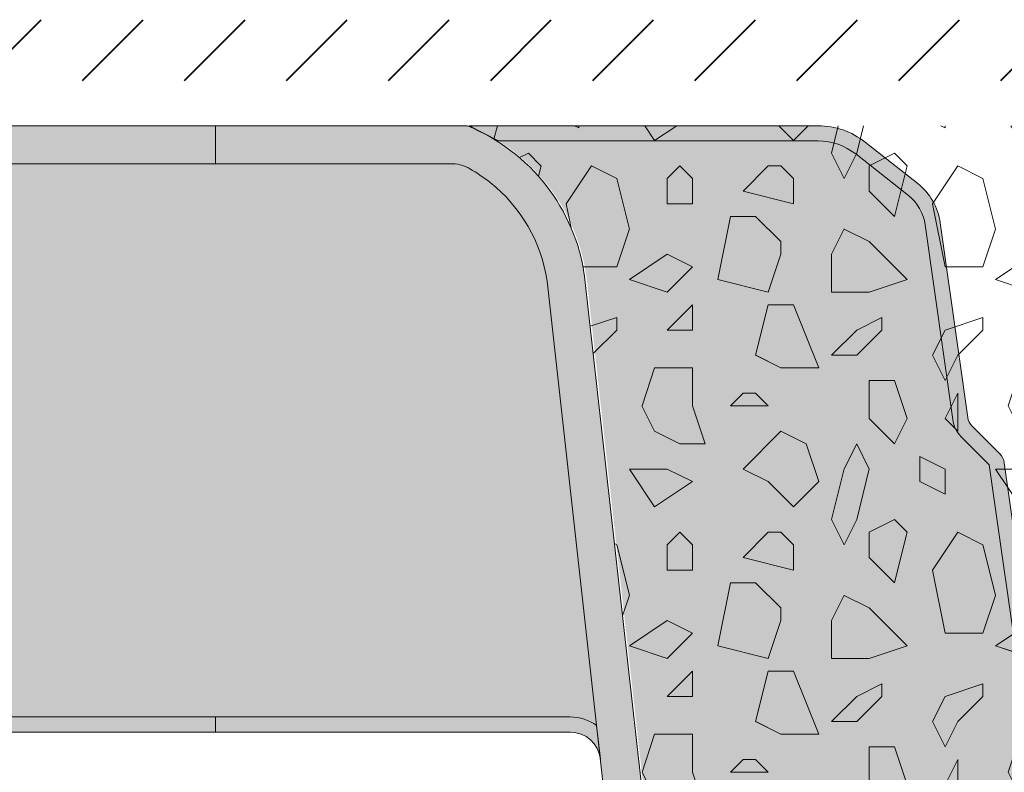
# Model space of a CAD drawing. Units: metres. Extents: x 8 to 211, y 78 to 220.
# Drawn here: x 179 to 185, y 113 to 118 of the extents above; entities that cross this region are included whole.
import ezdxf

# ---------------------------------------------------------------- set-up
doc = ezdxf.new("R2010")
doc.units = ezdxf.units.M
for name, color, linetype, lineweight in [('Z_FD', 7, 'Continuous', 0), ('Z_SF', 250, 'Continuous', 40), ('Z_Substrat', 7, 'Continuous', 15)]:
    doc.layers.add(name, color=color, linetype=linetype, lineweight=lineweight)
doc.layers.add('Z_Tragschale', color=253, linetype='Continuous')

# ---------------------------------------------------------------- blocks, each defined once
blk = doc.blocks.new('*U120')
at = {"layer": 'Z_FD'}
h = blk.add_hatch(color=256, dxfattribs=at)
h.dxf.hatch_style = 1
h.paths.add_polyline_path([(2.433316677442377, 2.875), (4.737443677558716, 2.874999999999972), (4.542537053773273, 2.774999999999977), (2.43331667744232, 2.77499999999997, 0.1685670575565465), (2.185553435522948, 2.689027667496966), (1.838327967306014, 2.415071845807404, 0.1929898011344367), (1.727094977903164, 2.221480523372634), (1.545766716963968, 0.936832838163042, -0.1627026045533056), (1.489153553080726, 0.8233668612003981), (1.304324078014474, 0.6385310417940673), (1.091894076166611, -0.8531966021246333, -0.3733639037453395), (0.8938916730785849, -1.025000000000034), (3.126388037344441e-13, -1.025000000000034), (-0.8938916730778885, -1.025000000000041, -0.3733639037453166), (-1.091894076165858, -0.8531966021247044), (-1.304324078013849, 0.6385310417941241), (-1.489153553080087, 0.8233668612004337, -0.162702604553311), (-1.545766716963328, 0.9368328381630491), (-1.72709497790251, 2.221480523372634, 0.1929898011344266), (-1.838327967305304, 2.415071845807326), (-2.185553435522365, 2.689027667497015, 0.1685670575565643), (-2.433316677441766, 2.775000000000034), (-4.54253705377252, 2.775000000000006), (-4.737443677558716, 2.875000000000298), (-2.433316677441653, 2.874999999999993, -0.1685670575564991), (-2.12361262504254, 2.767534584371262), (-1.776387156825535, 2.493578762681672, -0.1929898011344384), (-1.62807650428843, 2.235456999435399), (-1.446748243349191, 0.9508093142256939, 0.1627026045533027), (-1.41844166140757, 0.8940763257443791), (-1.233612186341333, 0.7092405063380696, -0.1623868690144419), (-1.205322876469836, 0.6526293428564287), (-0.9928928746219157, -0.8390983010623358, 0.373363903745328), (-0.8938916730779312, -0.9250000000000114), (3.126388037344441e-13, -0.9250000000000114), (0.8938916730785849, -0.9250000000000114, 0.373363903745319), (0.9928928746225836, -0.8390983010623287), (1.205322876470504, 0.6526293428564216, -0.1623868690144367), (1.233612186342, 0.7092405063380625), (1.418441661408224, 0.8940763257443791, 0.1627026045532873), (1.446748243349845, 0.9508093142256868), (1.628076504289098, 2.235456999435414, -0.1929898011344341), (1.776387156826189, 2.493578762681672), (2.123612625043194, 2.767534584371262, -0.1685670575565368)])
h = blk.add_hatch(color=9, dxfattribs=at)
h.dxf.hatch_style = 1
edge = h.paths.add_edge_path()
edge.add_line((-1.299999999999528, -2.333561374118005), (-1.017832667555922, -2.333561374118005))
edge.add_arc((-1.017832667555922, -2.783561374118023), 0.4500000000000125, 388.9899345292933, 449.99999999999955, ccw=False)
edge.add_line((-0.6242154792662689, -2.565466190578917), (-0.4812633180627017, -2.823465596342011))
edge.add_arc((-0.3937928317760964, -2.774999999999991), 0.1000000000000139, 208.989934529294, 269.9999999999995)
edge.add_line((-0.3937928317760964, -2.875), (0.3937928317768353, -2.875))
edge.add_arc((0.3937928317768353, -2.774999999999991), 0.1000000000000144, 270.000000000001, 331.0100654707063)
edge.add_line((0.4812633180634407, -2.823465596342018), (0.6242154792670362, -2.565466190578903))
edge.add_arc((1.017832667556632, -2.78356137411798), 0.4499999999999673, 450.0000000000002, 511.0100654707069, ccw=False)
edge.add_line((1.017832667556632, -2.333561374118005), (1.300000000000324, -2.333561374118005))
edge.add_line((1.300000000000324, -2.333561374118005), (1.300000000000324, -2.583561374118034))
edge.add_line((1.300000000000324, -2.583561374118034), (1.70000000000033, -2.583561374118204))
edge.add_line((1.70000000000033, -2.583561374118204), (1.70000000000033, -2.333561374118119))
edge.add_line((1.70000000000033, -2.333561374118119), (3.358318914686748, -2.333561374118119))
edge.add_arc((3.358318914686748, -2.183561374118085), 0.1500000000000377, 270.0000000000005, 353.627174906683)
edge.add_line((3.507392016110941, -2.20021101170525), (3.963247380969563, 1.881305639006598))
edge.add_arc((5.214808080619719, 1.704642198862921), 1.263967624582269, 488.18434798284636, 531.9655228264962, ccw=False)
edge.add_arc((5.428613175680141, 1.411290804823508), 1.626776651004819, 483.0401047321646, 487.7162047220318, ccw=False)
edge.add_line((4.541652351716863, 2.774999999999977), (2.43331667744232, 2.774999999999977))
edge.add_arc((2.43331667744232, 2.374999999999979), 0.399999999999997, 449.9999999999999, 488.2729240227864)
edge.add_line((2.185553435522962, 2.689027667496987), (1.838327967305986, 2.415071845807411))
edge.add_arc((2.024150398745576, 2.1795510951846), 0.3000000000000673, 488.2729240227866, 531.9657658079844)
edge.add_line((1.727094977903164, 2.221480523372634), (1.545766716963982, 0.9368328381630135))
edge.add_arc((1.347729769735707, 0.9647857902883672), 0.2000000000000275, 315.0009833325337, 351.9657658079844, ccw=False)
edge.add_line((1.489153553080712, 0.8233668612003839), (1.304324078014474, 0.6385310417940673))
edge.add_line((1.304324078014474, 0.6385310417940673), (1.091894076166597, -0.8531966021246475))
edge.add_arc((0.8938916730785991, -0.8250000000000313), 0.2000000000000043, 269.9999999999995, 351.89526718271395, ccw=False)
edge.add_line((0.8938916730785706, -1.025000000000034), (3.126388037344441e-13, -1.025000000000034))
edge.add_line((3.126388037344441e-13, -1.025000000000034), (-0.893891673077917, -1.025000000000034))
edge.add_arc((-0.8938916730778885, -0.8250000000000739), 0.1999999999999655, 188.1047328172896, 270.0000000000002, ccw=False)
edge.add_line((-1.091894076165858, -0.8531966021246973), (-1.304324078013821, 0.638531041794117))
edge.add_line((-1.304324078013849, 0.6385310417941241), (-1.489153553080087, 0.8233668612004124))
edge.add_arc((-1.347729769735082, 0.9647857902883885), 0.2000000000000088, 188.034234192016, 224.9990166674707, ccw=False)
edge.add_line((-1.545766716963328, 0.936832838163042), (-1.72709497790251, 2.221480523372662))
edge.add_arc((-2.024150398744837, 2.17955109518465), 0.2999999999999569, 368.0342341920155, 411.72707597721)
edge.add_line((-1.838327967305332, 2.415071845807354), (-2.185553435522365, 2.689027667497022))
edge.add_arc((-2.433316677441752, 2.375000000000021), 0.4000000000000108, 411.727075977211, 450.0000000000008)
edge.add_line((-2.433316677441752, 2.775000000000034), (-4.541652351716181, 2.775000000000006))
edge.add_arc((-5.428613175679629, 1.41129080482321), 1.626776651005205, 412.28379527797006, 416.9598952678354, ccw=False)
edge.add_arc((-5.214808080618951, 1.704642198862913), 1.263967624582273, 368.0344771735042, 411.81565201715694, ccw=False)
edge.add_line((-3.963247380968824, 1.881305639006598), (-3.507392016110202, -2.20021101170525))
edge.add_arc((-3.358318914686009, -2.183561374118085), 0.1500000000000391, 186.372825093317, 269.9999999999987)
edge.add_line((-3.358318914686009, -2.333561374118119), (-1.699999999999534, -2.333561374118119))
edge.add_line((-1.699999999999534, -2.333561374118119), (-1.699999999999534, -2.583561374118062))
edge.add_line((-1.699999999999534, -2.583561374118062), (-1.299999999999528, -2.583561374117949))
edge.add_line((-1.299999999999528, -2.583561374117949), (-1.299999999999528, -2.333561374118005))
blk.add_lwpolyline([(-1.091894076165858, -0.8531966021246973), (-1.304324078013849, 0.6385310417941241), (-1.489153553080072, 0.8233668612004124, -0.1627026045533317), (-1.545766716963328, 0.936832838163042), (-1.72709497790251, 2.221480523372662, 0.1929898011344285), (-1.838327967305332, 2.415071845807347), (-2.185553435522365, 2.689027667497015, 0.1685670575565579), (-2.433316677441752, 2.775000000000034), (-4.54253705377252, 2.775000000000006), (-4.737443677558716, 2.875000000000298), (-2.433316677441724, 2.874999999999993, -0.1685670575565297), (-2.12361262504254, 2.767534584371262), (-1.776387156825521, 2.493578762681665, -0.1929898011344466), (-1.62807650428843, 2.235456999435371), (-1.446748243349191, 0.9508093142256939, 0.1627026045532882), (-1.41844166140757, 0.8940763257443791), (-1.233612186341318, 0.7092405063380554, -0.1623868690144677), (-1.205322876469836, 0.6526293428564003), (-0.9928928746219157, -0.8390983010623287, 0.3733639037453779)], format="xyb", dxfattribs=at)
blk = doc.blocks.new('*U121')
at = {"color": 0, "linetype": 'ByBlock', "lineweight": -2, "transparency": 16777216}
blk.add_blockref('*U120', (115.2, 0), dxfattribs=at)
blk = doc.blocks.new('*U123')
at = {"layer": 'Z_Substrat'}
h = blk.add_hatch(dxfattribs=at)
h.set_pattern_fill('Z_SPLITT', color=256, pattern_type=2)
h.set_pattern_definition([(26.565051, (-130.0392900744188, -53.17499944118779), (7.468934026810814e-09, 2.416666243770537), [0.1863389999999999, -5.217491999999998]), (26.565051, (-130.0392900744188, -50.7583324411878), (7.468934026810814e-09, 2.416666243770537), [0.1863389999999999, -5.217491999999998]), (26.565051, (-127.6226230744188, -53.17499944118779), (7.468934026810814e-09, 2.416666243770537), [0.1863389999999999, -5.217491999999998]), (26.565051, (-127.6226230744188, -50.7583324411878), (7.468934026810814e-09, 2.416666243770537), [0.1863389999999999, -5.217491999999998]), (90, (-129.8726230744188, -53.17499944118779), (-2.416667, 1.479781753077518e-16), [0.083333, -2.333333]), (45, (-130.0392900744188, -53.34166644118779), (0, 2.416666118139202), [0.235702, -3.181981]), (45, (-130.0392900744188, -50.92499944118779), (0, 2.416666118139202), [0.235702, -3.181981]), (0, (-130.2059570744188, -53.34166644118779), (0, 2.416667), [0.166667, -2.25]), (45, (-130.2059570744188, -53.34166644118779), (0, 2.416666118139202), [0.235702, -3.181981]), (45, (-130.2059570744188, -50.92499944118779), (0, 2.416666118139202), [0.235702, -3.181981]), (90, (-129.9559570744188, -53.7583324411878), (-2.416667, 1.479781753077518e-16), [0.25, -2.166667]), (315, (-129.9559570744188, -53.7583324411878), (2.416666118139202, 0), [0.235702, -3.181981]), (0, (-129.7892900744188, -53.92499944118779), (0, 2.416667), [0, -2.416667]), (63.434949, (-129.7892900744188, -53.92499944118779), (4.322757249930476e-07, 4.833333381968267), [0.1863389999999999, -5.217491999999998]), (63.434949, (-129.7892900744188, -51.5083324411878), (4.322757249930476e-07, 4.833333381968267), [0.1863389999999999, -5.217491999999998]), (288.434949, (-129.7892900744188, -53.5083324411878), (2.416666346620898, 7.468934581922326e-09), [0.263523, -7.378647999999999]), (288.434949, (-129.7892900744188, -51.09166644118779), (2.416666346620898, 7.468934581922326e-09), [0.263523, -7.378647999999999]), (288.434949, (-129.7892900744188, -48.67499944118779), (2.416666346620898, 7.468934581922326e-09), [0.263523, -7.378647999999999]), (0, (-129.9559570744188, -53.5083324411878), (0, 2.416667), [0.166667, -2.25]), (63.434949, (-129.5392900744188, -53.34166644118779), (4.322757249930476e-07, 4.833333381968267), [0.1863389999999999, -5.217491999999998]), (63.434949, (-129.5392900744188, -50.92499944118779), (4.322757249930476e-07, 4.833333381968267), [0.1863389999999999, -5.217491999999998]), (18.434949, (-129.4559570744188, -53.17499944118779), (-7.468934137833116e-09, 2.416666346620898), [0.263523, -7.378647999999999]), (18.434949, (-129.4559570744188, -50.7583324411878), (-7.468934137833116e-09, 2.416666346620898), [0.263523, -7.378647999999999]), (18.434949, (-127.0392900744188, -53.17499944118779), (-7.468934137833116e-09, 2.416666346620898), [0.263523, -7.378647999999999]), (18.434949, (-127.0392900744188, -50.7583324411878), (-7.468934137833116e-09, 2.416666346620898), [0.263523, -7.378647999999999]), (18.434949, (-124.6226230744188, -53.17499944118779), (-7.468934137833116e-09, 2.416666346620898), [0.263523, -7.378647999999999]), (18.434949, (-124.6226230744188, -50.7583324411878), (-7.468934137833116e-09, 2.416666346620898), [0.263523, -7.378647999999999]), (90, (-129.2059570744188, -53.17499944118779), (-2.416667, 1.479781753077518e-16), [0.083333, -2.333333]), (45, (-129.3726230744188, -53.34166644118779), (0, 2.416666118139202), [0.235702, -3.181981]), (45, (-129.3726230744188, -50.92499944118779), (0, 2.416666118139202), [0.235702, -3.181981]), (63.434949, (-129.4559570744188, -53.5083324411878), (4.322757249930476e-07, 4.833333381968267), [0.1863389999999999, -5.217491999999998]), (63.434949, (-129.4559570744188, -51.09166644118779), (4.322757249930476e-07, 4.833333381968267), [0.1863389999999999, -5.217491999999998]), (296.565051, (-129.5392900744188, -53.34166644118779), (2.416666243770537, -7.468933915788512e-09), [0.186339, -5.217492]), (296.565051, (-129.5392900744188, -50.92499944118779), (2.416666243770537, -7.468933915788512e-09), [0.186339, -5.217492]), (71.565051, (-129.0392900744188, -53.67499944118779), (3.386345723832562e-07, 7.249999988545992), [0.2635229999999999, -7.378647999999997]), (71.565051, (-129.0392900744188, -51.2583324411878), (3.386345723832562e-07, 7.249999988545992), [0.2635229999999999, -7.378647999999997]), (71.565051, (-129.0392900744188, -48.84166644118779), (3.386345723832562e-07, 7.249999988545992), [0.2635229999999999, -7.378647999999997]), (296.565051, (-129.0392900744188, -53.67499944118779), (2.416666243770537, -7.468933915788512e-09), [0.186339, -5.217492]), (296.565051, (-129.0392900744188, -51.2583324411878), (2.416666243770537, -7.468933915788512e-09), [0.186339, -5.217492]), (333.434949, (-128.9559570744188, -53.84166644118779), (4.833333381968267, -4.322757245489584e-07), [0.186339, -5.217492]), (333.434949, (-128.9559570744188, -51.42499944118779), (4.833333381968267, -4.322757245489584e-07), [0.186339, -5.217492]), (333.434949, (-126.5392900744188, -53.84166644118779), (4.833333381968267, -4.322757245489584e-07), [0.186339, -5.217492]), (333.434949, (-126.5392900744188, -51.42499944118779), (4.833333381968267, -4.322757245489584e-07), [0.186339, -5.217492]), (0, (-128.7892900744188, -53.92499944118779), (0, 2.416667), [0.166667, -2.25]), (288.434949, (-128.7059570744188, -53.67499944118779), (2.416666346620898, 7.468934581922326e-09), [0.263523, -7.378647999999999]), (288.434949, (-128.7059570744188, -51.2583324411878), (2.416666346620898, 7.468934581922326e-09), [0.263523, -7.378647999999999]), (288.434949, (-128.7059570744188, -48.84166644118779), (2.416666346620898, 7.468934581922326e-09), [0.263523, -7.378647999999999]), (90, (-128.7059570744188, -53.67499944118779), (-2.416667, 1.479781753077518e-16), [0.25, -2.166667]), (0, (-128.9559570744188, -53.42499944118779), (0, 2.416667), [0.25, -2.166667]), (75.963757, (-128.2892900744188, -53.34166644118779), (-7.894628994975506e-08, 9.666666493422488), [0.343592, -9.62058]), (75.963757, (-128.2892900744188, -50.92499944118779), (-7.894628994975506e-08, 9.666666493422488), [0.343592, -9.62058]), (75.963757, (-128.2892900744188, -48.5083324411878), (-7.894628994975506e-08, 9.666666493422488), [0.343592, -9.62058]), (75.963757, (-128.2892900744188, -46.0916664411878), (-7.894628994975506e-08, 9.666666493422488), [0.343592, -9.62058]), (0, (-128.2059570744188, -53.0083324411878), (0, 2.416667), [0.166667, -2.25]), (291.801409, (-128.0392900744188, -53.0083324411878), (4.833333042197067, -2.267227980912168e-07), [0.4487640000000001, -12.565385]), (291.801409, (-128.0392900744188, -50.59166644118779), (4.833333042197067, -2.267227980912168e-07), [0.4487640000000001, -12.565385]), (291.801409, (-128.0392900744188, -48.17499944118779), (4.833333042197067, -2.267227980912168e-07), [0.4487640000000001, -12.565385]), (291.801409, (-128.0392900744188, -45.75833244118779), (4.833333042197067, -2.267227980912168e-07), [0.4487640000000001, -12.565385]), (291.801409, (-128.0392900744188, -43.3416664411878), (4.833333042197067, -2.267227980912168e-07), [0.4487640000000001, -12.565385]), (291.801409, (-128.0392900744188, -40.92499944118779), (4.833333042197067, -2.267227980912168e-07), [0.4487640000000001, -12.565385]), (291.801409, (-125.6226230744188, -53.0083324411878), (4.833333042197067, -2.267227980912168e-07), [0.4487640000000001, -12.565385]), (291.801409, (-125.6226230744188, -50.59166644118779), (4.833333042197067, -2.267227980912168e-07), [0.4487640000000001, -12.565385]), (291.801409, (-125.6226230744188, -48.17499944118779), (4.833333042197067, -2.267227980912168e-07), [0.4487640000000001, -12.565385]), (291.801409, (-125.6226230744188, -45.75833244118779), (4.833333042197067, -2.267227980912168e-07), [0.4487640000000001, -12.565385]), (291.801409, (-125.6226230744188, -43.3416664411878), (4.833333042197067, -2.267227980912168e-07), [0.4487640000000001, -12.565385]), (291.801409, (-125.6226230744188, -40.92499944118779), (4.833333042197067, -2.267227980912168e-07), [0.4487640000000001, -12.565385]), (0, (-128.1226230744188, -53.42499944118779), (0, 2.416667), [0.25, -2.166667]), (333.434949, (-128.2892900744188, -53.34166644118779), (4.833333381968267, -4.322757245489584e-07), [0.186339, -5.217492]), (333.434949, (-128.2892900744188, -50.92499944118779), (4.833333381968267, -4.322757245489584e-07), [0.186339, -5.217492]), (333.434949, (-125.8726230744188, -53.34166644118779), (4.833333381968267, -4.322757245489584e-07), [0.186339, -5.217492]), (333.434949, (-125.8726230744188, -50.92499944118779), (4.833333381968267, -4.322757245489584e-07), [0.186339, -5.217492]), (0, (-128.4559570744188, -54.84166644118779), (0, 2.416667), [0.166667, -2.25]), (78.69006800000001, (-128.5392900744188, -55.2583324411878), (-4.92200268098486e-07, 12.08333324392147), [0.4249179999999999, -11.897712]), (78.69006800000001, (-128.5392900744188, -52.84166644118779), (-4.92200268098486e-07, 12.08333324392147), [0.4249179999999999, -11.897712]), (78.69006800000001, (-128.5392900744188, -50.42499944118779), (-4.92200268098486e-07, 12.08333324392147), [0.4249179999999999, -11.897712]), (78.69006800000001, (-128.5392900744188, -48.0083324411878), (-4.92200268098486e-07, 12.08333324392147), [0.4249179999999999, -11.897712]), (78.69006800000001, (-128.5392900744188, -45.5916664411878), (-4.92200268098486e-07, 12.08333324392147), [0.4249179999999999, -11.897712]), (78.69006800000001, (-128.5392900744188, -43.17499944118779), (-4.92200268098486e-07, 12.08333324392147), [0.4249179999999999, -11.897712]), (345.9637569999999, (-128.5392900744188, -55.2583324411878), (9.666666493422488, 7.894628994975506e-08), [0.343592, -9.62058]), (345.9637569999999, (-126.1226230744188, -55.2583324411878), (9.666666493422488, 7.894628994975506e-08), [0.343592, -9.62058]), (345.9637569999999, (-123.7059570744188, -55.2583324411878), (9.666666493422488, 7.894628994975506e-08), [0.343592, -9.62058]), (345.9637569999999, (-121.2892900744188, -55.2583324411878), (9.666666493422488, 7.894628994975506e-08), [0.343592, -9.62058]), (71.565051, (-128.2059570744188, -55.34166644118779), (3.386345723832562e-07, 7.249999988545992), [0.2635229999999999, -7.378647999999997]), (71.565051, (-128.2059570744188, -52.92499944118779), (3.386345723832562e-07, 7.249999988545992), [0.2635229999999999, -7.378647999999997]), (71.565051, (-128.2059570744188, -50.5083324411878), (3.386345723832562e-07, 7.249999988545992), [0.2635229999999999, -7.378647999999997]), (90, (-128.1226230744188, -55.09166644118779), (-2.416667, 1.479781753077518e-16), [0.083333, -2.333333]), (315, (-128.2892900744188, -54.84166644118779), (2.416666118139202, 0), [0.235702, -3.181981]), (90, (-129.9559570744188, -54.67499944118779), (-2.416667, 1.479781753077518e-16), [0.166667, -2.25]), (315, (-129.9559570744188, -54.67499944118779), (2.416666118139202, 0), [0.235702, -3.181981]), (75.963757, (-129.7892900744188, -54.84166644118779), (-7.894628994975506e-08, 9.666666493422488), [0.343592, -9.62058]), (75.963757, (-129.7892900744188, -52.42499944118779), (-7.894628994975506e-08, 9.666666493422488), [0.343592, -9.62058]), (75.963757, (-129.7892900744188, -50.0083324411878), (-7.894628994975506e-08, 9.666666493422488), [0.343592, -9.62058]), (75.963757, (-129.7892900744188, -47.59166644118779), (-7.894628994975506e-08, 9.666666493422488), [0.343592, -9.62058]), (315, (-129.7892900744188, -54.42499944118779), (2.416666118139202, 0), [0.117851, -3.299832]), (26.565051, (-129.9559570744188, -54.5083324411878), (7.468934026810814e-09, 2.416666243770537), [0.1863389999999999, -5.217491999999998]), (26.565051, (-129.9559570744188, -52.09166644118779), (7.468934026810814e-09, 2.416666243770537), [0.1863389999999999, -5.217491999999998]), (26.565051, (-127.5392900744188, -54.5083324411878), (7.468934026810814e-09, 2.416666243770537), [0.1863389999999999, -5.217491999999998]), (26.565051, (-127.5392900744188, -52.09166644118779), (7.468934026810814e-09, 2.416666243770537), [0.1863389999999999, -5.217491999999998]), (63.434949, (-130.1226230744188, -54.09166644118779), (4.322757249930476e-07, 4.833333381968267), [0.1863389999999999, -5.217491999999998]), (63.434949, (-130.1226230744188, -51.67499944118779), (4.322757249930476e-07, 4.833333381968267), [0.1863389999999999, -5.217491999999998]), (75.963757, (-130.2059570744188, -54.42499944118779), (-7.894628994975506e-08, 9.666666493422488), [0.343592, -9.62058]), (75.963757, (-130.2059570744188, -52.0083324411878), (-7.894628994975506e-08, 9.666666493422488), [0.343592, -9.62058]), (75.963757, (-130.2059570744188, -49.59166644118779), (-7.894628994975506e-08, 9.666666493422488), [0.343592, -9.62058]), (75.963757, (-130.2059570744188, -47.17499944118779), (-7.894628994975506e-08, 9.666666493422488), [0.343592, -9.62058]), (296.565051, (-130.2059570744188, -54.42499944118779), (2.416666243770537, -7.468933915788512e-09), [0.186339, -5.217492]), (296.565051, (-130.2059570744188, -52.0083324411878), (2.416666243770537, -7.468933915788512e-09), [0.186339, -5.217492]), (63.434949, (-130.1226230744188, -54.59166644118779), (4.322757249930476e-07, 4.833333381968267), [0.1863389999999999, -5.217491999999998]), (63.434949, (-130.1226230744188, -52.17499944118779), (4.322757249930476e-07, 4.833333381968267), [0.1863389999999999, -5.217491999999998]), (75.963757, (-130.0392900744188, -54.42499944118779), (-7.894628994975506e-08, 9.666666493422488), [0.343592, -9.62058]), (75.963757, (-130.0392900744188, -52.0083324411878), (-7.894628994975506e-08, 9.666666493422488), [0.343592, -9.62058]), (75.963757, (-130.0392900744188, -49.59166644118779), (-7.894628994975506e-08, 9.666666493422488), [0.343592, -9.62058]), (75.963757, (-130.0392900744188, -47.17499944118779), (-7.894628994975506e-08, 9.666666493422488), [0.343592, -9.62058]), (296.565051, (-130.0392900744188, -53.92499944118779), (2.416666243770537, -7.468933915788512e-09), [0.186339, -5.217492]), (296.565051, (-130.0392900744188, -51.5083324411878), (2.416666243770537, -7.468933915788512e-09), [0.186339, -5.217492]), (303.690068, (-129.1226230744188, -54.09166644118779), (4.833333010291857, -2.373629013341372e-07), [0.300463, -8.412953]), (303.690068, (-129.1226230744188, -51.67499944118779), (4.833333010291857, -2.373629013341372e-07), [0.300463, -8.412953]), (303.690068, (-129.1226230744188, -49.2583324411878), (4.833333010291857, -2.373629013341372e-07), [0.300463, -8.412953]), (303.690068, (-129.1226230744188, -46.8416664411878), (4.833333010291857, -2.373629013341372e-07), [0.300463, -8.412953]), (303.690068, (-126.7059570744188, -54.09166644118779), (4.833333010291857, -2.373629013341372e-07), [0.300463, -8.412953]), (303.690068, (-126.7059570744188, -51.67499944118779), (4.833333010291857, -2.373629013341372e-07), [0.300463, -8.412953]), (303.690068, (-126.7059570744188, -49.2583324411878), (4.833333010291857, -2.373629013341372e-07), [0.300463, -8.412953]), (303.690068, (-126.7059570744188, -46.8416664411878), (4.833333010291857, -2.373629013341372e-07), [0.300463, -8.412953]), (33.690068, (-128.9559570744188, -54.34166644118779), (2.373629022223156e-07, 4.833333010291857), [0.300463, -8.412953]), (33.690068, (-128.9559570744188, -51.92499944118779), (2.373629022223156e-07, 4.833333010291857), [0.300463, -8.412953]), (33.690068, (-128.9559570744188, -49.5083324411878), (2.373629022223156e-07, 4.833333010291857), [0.300463, -8.412953]), (33.690068, (-126.5392900744188, -54.34166644118779), (2.373629022223156e-07, 4.833333010291857), [0.300463, -8.412953]), (33.690068, (-126.5392900744188, -51.92499944118779), (2.373629022223156e-07, 4.833333010291857), [0.300463, -8.412953]), (33.690068, (-126.5392900744188, -49.5083324411878), (2.373629022223156e-07, 4.833333010291857), [0.300463, -8.412953]), (33.690068, (-124.1226230744188, -54.34166644118779), (2.373629022223156e-07, 4.833333010291857), [0.300463, -8.412953]), (33.690068, (-124.1226230744188, -51.92499944118779), (2.373629022223156e-07, 4.833333010291857), [0.300463, -8.412953]), (33.690068, (-124.1226230744188, -49.5083324411878), (2.373629022223156e-07, 4.833333010291857), [0.300463, -8.412953]), (333.434949, (-128.8726230744188, -54.09166644118779), (4.833333381968267, -4.322757245489584e-07), [0.186339, -5.217492]), (333.434949, (-128.8726230744188, -51.67499944118779), (4.833333381968267, -4.322757245489584e-07), [0.186339, -5.217492]), (333.434949, (-126.4559570744188, -54.09166644118779), (4.833333381968267, -4.322757245489584e-07), [0.186339, -5.217492]), (333.434949, (-126.4559570744188, -51.67499944118779), (4.833333381968267, -4.322757245489584e-07), [0.186339, -5.217492]), (0, (-129.1226230744188, -54.09166644118779), (0, 2.416667), [0.25, -2.166667]), (45, (-128.3726230744188, -54.09166644118779), (0, 2.416666118139202), [0.353553, -3.064129]), (45, (-128.3726230744188, -51.67499944118779), (0, 2.416666118139202), [0.353553, -3.064129]), (333.434949, (-128.3726230744188, -54.09166644118779), (4.833333381968267, -4.322757245489584e-07), [0.186339, -5.217492]), (333.434949, (-128.3726230744188, -51.67499944118779), (4.833333381968267, -4.322757245489584e-07), [0.186339, -5.217492]), (333.434949, (-125.9559570744188, -54.09166644118779), (4.833333381968267, -4.322757245489584e-07), [0.186339, -5.217492]), (333.434949, (-125.9559570744188, -51.67499944118779), (4.833333381968267, -4.322757245489584e-07), [0.186339, -5.217492]), (315, (-128.2059570744188, -54.17499944118779), (2.416666118139202, 0), [0.235702, -3.181981]), (45, (-128.0392900744188, -54.34166644118779), (0, 2.416666118139202), [0.235702, -3.181981]), (45, (-128.0392900744188, -51.92499944118779), (0, 2.416666118139202), [0.235702, -3.181981]), (288.434949, (-127.9559570744188, -53.92499944118779), (2.416666346620898, 7.468934581922326e-09), [0.263523, -7.378647999999999]), (288.434949, (-127.9559570744188, -51.5083324411878), (2.416666346620898, 7.468934581922326e-09), [0.263523, -7.378647999999999]), (288.434949, (-127.9559570744188, -49.09166644118779), (2.416666346620898, 7.468934581922326e-09), [0.263523, -7.378647999999999]), (333.434949, (-128.1226230744188, -53.84166644118779), (4.833333381968267, -4.322757245489584e-07), [0.186339, -5.217492]), (333.434949, (-128.1226230744188, -51.42499944118779), (4.833333381968267, -4.322757245489584e-07), [0.186339, -5.217492]), (333.434949, (-125.7059570744188, -53.84166644118779), (4.833333381968267, -4.322757245489584e-07), [0.186339, -5.217492]), (333.434949, (-125.7059570744188, -51.42499944118779), (4.833333381968267, -4.322757245489584e-07), [0.186339, -5.217492]), (45, (-128.8726230744188, -53.17499944118779), (0, 2.416666118139202), [0.235702, -3.181981]), (45, (-128.8726230744188, -50.7583324411878), (0, 2.416666118139202), [0.235702, -3.181981]), (0, (-128.8726230744188, -53.17499944118779), (0, 2.416667), [0.166667, -2.25]), (90, (-128.7059570744188, -53.17499944118779), (-2.416667, 1.479781753077518e-16), [0.083333, -2.333333]), (90, (-128.7059570744188, -53.09166644118779), (-2.416667, 1.479781753077518e-16), [0.083333, -2.333333]), (90, (-129.6226230744188, -54.17499944118779), (-2.416667, 1.479781753077518e-16), [0.083333, -2.333333]), (333.434949, (-129.6226230744188, -54.17499944118779), (4.833333381968267, -4.322757245489584e-07), [0.186339, -5.217492]), (333.434949, (-129.6226230744188, -51.7583324411878), (4.833333381968267, -4.322757245489584e-07), [0.186339, -5.217492]), (333.434949, (-127.2059570744188, -54.17499944118779), (4.833333381968267, -4.322757245489584e-07), [0.186339, -5.217492]), (333.434949, (-127.2059570744188, -51.7583324411878), (4.833333381968267, -4.322757245489584e-07), [0.186339, -5.217492]), (90, (-129.4559570744188, -54.2583324411878), (-2.416667, 1.479781753077518e-16), [0.166667, -2.25]), (333.434949, (-129.6226230744188, -54.0083324411878), (4.833333381968267, -4.322757245489584e-07), [0.186339, -5.217492]), (333.434949, (-129.6226230744188, -51.59166644118779), (4.833333381968267, -4.322757245489584e-07), [0.186339, -5.217492]), (333.434949, (-127.2059570744188, -54.0083324411878), (4.833333381968267, -4.322757245489584e-07), [0.186339, -5.217492]), (333.434949, (-127.2059570744188, -51.59166644118779), (4.833333381968267, -4.322757245489584e-07), [0.186339, -5.217492]), (90, (-129.6226230744188, -54.09166644118779), (-2.416667, 1.479781753077518e-16), [0.083333, -2.333333]), (63.434949, (-129.4559570744188, -53.7583324411878), (4.322757249930476e-07, 4.833333381968267), [0.1863389999999999, -5.217491999999998]), (63.434949, (-129.4559570744188, -51.34166644118779), (4.322757249930476e-07, 4.833333381968267), [0.1863389999999999, -5.217491999999998]), (315, (-129.4559570744188, -53.7583324411878), (2.416666118139202, 0), [0.117851, -3.299832]), (90, (-129.3726230744188, -53.84166644118779), (-2.416667, 1.479781753077518e-16), [0.25, -2.166667]), (90, (-129.3726230744188, -53.7583324411878), (-2.416667, 1.479781753077518e-16), [0.166667, -2.25]), (90, (-129.3726230744188, -53.7583324411878), (-2.416667, 1.479781753077518e-16), [0.166667, -2.25]), (45, (-128.8726230744188, -54.59166644118779), (0, 2.416666118139202), [0.117851, -3.299832]), (45, (-128.8726230744188, -52.17499944118779), (0, 2.416666118139202), [0.117851, -3.299832]), (90, (-128.8726230744188, -54.7583324411878), (-2.416667, 1.479781753077518e-16), [0.166667, -2.25]), (0, (-128.8726230744188, -54.7583324411878), (0, 2.416667), [0.166667, -2.25]), (90, (-128.7059570744188, -54.7583324411878), (-2.416667, 1.479781753077518e-16), [0.166667, -2.25]), (315, (-128.7892900744188, -54.5083324411878), (2.416666118139202, 0), [0.117851, -3.299832]), (56.309932, (-129.5392900744188, -54.7583324411878), (6.146809949925114e-07, 7.250000070137974), [0.3004629999999999, -8.412952999999996]), (56.309932, (-129.5392900744188, -52.34166644118779), (6.146809949925114e-07, 7.250000070137974), [0.3004629999999999, -8.412952999999996]), (56.309932, (-129.5392900744188, -49.92499944118779), (6.146809949925114e-07, 7.250000070137974), [0.3004629999999999, -8.412952999999996]), (56.309932, (-129.5392900744188, -47.5083324411878), (6.146809949925114e-07, 7.250000070137974), [0.3004629999999999, -8.412952999999996]), (56.309932, (-127.1226230744188, -54.7583324411878), (6.146809949925114e-07, 7.250000070137974), [0.3004629999999999, -8.412952999999996]), (56.309932, (-127.1226230744188, -52.34166644118779), (6.146809949925114e-07, 7.250000070137974), [0.3004629999999999, -8.412952999999996]), (56.309932, (-127.1226230744188, -49.92499944118779), (6.146809949925114e-07, 7.250000070137974), [0.3004629999999999, -8.412952999999996]), (56.309932, (-127.1226230744188, -47.5083324411878), (6.146809949925114e-07, 7.250000070137974), [0.3004629999999999, -8.412952999999996]), (281.309932, (-129.5392900744188, -54.7583324411878), (2.416666962570114, 3.722386680560241e-07), [0.4249179999999999, -11.897712]), (281.309932, (-129.5392900744188, -52.34166644118779), (2.416666962570114, 3.722386680560241e-07), [0.4249179999999999, -11.897712]), (281.309932, (-129.5392900744188, -49.92499944118779), (2.416666962570114, 3.722386680560241e-07), [0.4249179999999999, -11.897712]), (281.309932, (-129.5392900744188, -47.5083324411878), (2.416666962570114, 3.722386680560241e-07), [0.4249179999999999, -11.897712]), (281.309932, (-129.5392900744188, -45.0916664411878), (2.416666962570114, 3.722386680560241e-07), [0.4249179999999999, -11.897712]), (281.309932, (-129.5392900744188, -42.67499944118779), (2.416666962570114, 3.722386680560241e-07), [0.4249179999999999, -11.897712]), (0, (-129.4559570744188, -55.17499944118779), (0, 2.416667), [0.25, -2.166667]), (71.565051, (-129.2059570744188, -55.17499944118779), (3.386345723832562e-07, 7.249999988545992), [0.2635229999999999, -7.378647999999997]), (71.565051, (-129.2059570744188, -52.7583324411878), (3.386345723832562e-07, 7.249999988545992), [0.2635229999999999, -7.378647999999997]), (71.565051, (-129.2059570744188, -50.34166644118779), (3.386345723832562e-07, 7.249999988545992), [0.2635229999999999, -7.378647999999997]), (284.036243, (-129.2059570744188, -54.59166644118779), (2.416666683989526, -2.6227219795949e-07), [0.343592, -9.62058]), (284.036243, (-129.2059570744188, -52.17499944118779), (2.416666683989526, -2.6227219795949e-07), [0.343592, -9.62058]), (284.036243, (-129.2059570744188, -49.7583324411878), (2.416666683989526, -2.6227219795949e-07), [0.343592, -9.62058]), (284.036243, (-129.2059570744188, -47.3416664411878), (2.416666683989526, -2.6227219795949e-07), [0.343592, -9.62058]), (333.434949, (-129.3726230744188, -54.5083324411878), (4.833333381968267, -4.322757245489584e-07), [0.186339, -5.217492]), (333.434949, (-129.3726230744188, -52.09166644118779), (4.833333381968267, -4.322757245489584e-07), [0.186339, -5.217492]), (333.434949, (-126.9559570744188, -54.5083324411878), (4.833333381968267, -4.322757245489584e-07), [0.186339, -5.217492]), (333.434949, (-126.9559570744188, -52.09166644118779), (4.833333381968267, -4.322757245489584e-07), [0.186339, -5.217492]), (45, (-128.4559570744188, -53.67499944118779), (0, 2.416666118139202), [0.117851, -3.299832]), (45, (-128.4559570744188, -51.2583324411878), (0, 2.416666118139202), [0.117851, -3.299832]), (0, (-128.3726230744188, -53.59166644118779), (0, 2.416667), [0.083333, -2.333333]), (315, (-128.2892900744188, -53.59166644118779), (2.416666118139202, 0), [0.117851, -3.299832]), (0, (-128.3726230744188, -53.67499944118779), (0, 2.416667), [0.166667, -2.25]), (0, (-128.4559570744188, -53.67499944118779), (0, 2.416667), [0.083333, -2.333333]), (63.434949, (-130.2059570744188, -55.09166644118779), (4.322757249930476e-07, 4.833333381968267), [0.1863389999999999, -5.217491999999998]), (63.434949, (-130.2059570744188, -52.67499944118779), (4.322757249930476e-07, 4.833333381968267), [0.1863389999999999, -5.217491999999998]), (90, (-130.2059570744188, -55.34166644118779), (-2.416667, 1.479781753077518e-16), [0.25, -2.166667]), (0, (-130.2059570744188, -55.34166644118779), (0, 2.416667), [0.25, -2.166667]), (18.434949, (-129.9559570744188, -55.34166644118779), (-7.468934137833116e-09, 2.416666346620898), [0.263523, -7.378647999999999]), (18.434949, (-129.9559570744188, -52.92499944118779), (-7.468934137833116e-09, 2.416666346620898), [0.263523, -7.378647999999999]), (18.434949, (-127.5392900744188, -55.34166644118779), (-7.468934137833116e-09, 2.416666346620898), [0.263523, -7.378647999999999]), (18.434949, (-127.5392900744188, -52.92499944118779), (-7.468934137833116e-09, 2.416666346620898), [0.263523, -7.378647999999999]), (18.434949, (-125.1226230744188, -55.34166644118779), (-7.468934137833116e-09, 2.416666346620898), [0.263523, -7.378647999999999]), (18.434949, (-125.1226230744188, -52.92499944118779), (-7.468934137833116e-09, 2.416666346620898), [0.263523, -7.378647999999999]), (315, (-129.9559570744188, -55.0083324411878), (2.416666118139202, 0), [0.353553, -3.064129]), (315, (-129.9559570744188, -52.59166644118779), (2.416666118139202, 0), [0.353553, -3.064129]), (333.434949, (-130.1226230744188, -54.92499944118779), (4.833333381968267, -4.322757245489584e-07), [0.186339, -5.217492]), (333.434949, (-130.1226230744188, -52.5083324411878), (4.833333381968267, -4.322757245489584e-07), [0.186339, -5.217492]), (333.434949, (-127.7059570744188, -54.92499944118779), (4.833333381968267, -4.322757245489584e-07), [0.186339, -5.217492]), (333.434949, (-127.7059570744188, -52.5083324411878), (4.833333381968267, -4.322757245489584e-07), [0.186339, -5.217492]), (0, (-128.2059570744188, -54.5083324411878), (0, 2.416667), [0.083333, -2.333333]), (315, (-128.1226230744188, -54.5083324411878), (2.416666118139202, 0), [0.117851, -3.299832]), (90, (-128.0392900744188, -54.7583324411878), (-2.416667, 1.479781753077518e-16), [0.166667, -2.25]), (345.9637569999999, (-128.3726230744188, -54.67499944118779), (9.666666493422488, 7.894628994975506e-08), [0.343592, -9.62058]), (345.9637569999999, (-125.9559570744188, -54.67499944118779), (9.666666493422488, 7.894628994975506e-08), [0.343592, -9.62058]), (345.9637569999999, (-123.5392900744188, -54.67499944118779), (9.666666493422488, 7.894628994975506e-08), [0.343592, -9.62058]), (345.9637569999999, (-121.1226230744188, -54.67499944118779), (9.666666493422488, 7.894628994975506e-08), [0.343592, -9.62058]), (45, (-128.3726230744188, -54.67499944118779), (0, 2.416666118139202), [0.235702, -3.181981]), (45, (-128.3726230744188, -52.2583324411878), (0, 2.416666118139202), [0.235702, -3.181981]), (33.690068, (-129.1226230744188, -55.2583324411878), (2.373629022223156e-07, 4.833333010291857), [0.300463, -8.412953]), (33.690068, (-129.1226230744188, -52.84166644118779), (2.373629022223156e-07, 4.833333010291857), [0.300463, -8.412953]), (33.690068, (-126.7059570744188, -55.2583324411878), (2.373629022223156e-07, 4.833333010291857), [0.300463, -8.412953]), (33.690068, (-126.7059570744188, -52.84166644118779), (2.373629022223156e-07, 4.833333010291857), [0.300463, -8.412953]), (33.690068, (-124.2892900744188, -55.2583324411878), (2.373629022223156e-07, 4.833333010291857), [0.300463, -8.412953]), (33.690068, (-124.2892900744188, -52.84166644118779), (2.373629022223156e-07, 4.833333010291857), [0.300463, -8.412953]), (341.5650509999999, (-129.1226230744188, -55.2583324411878), (7.249999988545991, -3.38634571939167e-07), [0.263523, -7.378647999999999]), (341.5650509999999, (-129.1226230744188, -52.84166644118779), (7.249999988545991, -3.38634571939167e-07), [0.263523, -7.378647999999999]), (341.5650509999999, (-126.7059570744188, -55.2583324411878), (7.249999988545991, -3.38634571939167e-07), [0.263523, -7.378647999999999]), (341.5650509999999, (-126.7059570744188, -52.84166644118779), (7.249999988545991, -3.38634571939167e-07), [0.263523, -7.378647999999999]), (341.5650509999999, (-124.2892900744188, -55.2583324411878), (7.249999988545991, -3.38634571939167e-07), [0.263523, -7.378647999999999]), (341.5650509999999, (-124.2892900744188, -52.84166644118779), (7.249999988545991, -3.38634571939167e-07), [0.263523, -7.378647999999999]), (45, (-128.8726230744188, -55.34166644118779), (0, 2.416666118139202), [0.235702, -3.181981]), (333.434949, (-128.8726230744188, -55.09166644118779), (4.833333381968267, -4.322757245489584e-07), [0.186339, -5.217492]), (333.434949, (-128.8726230744188, -52.67499944118779), (4.833333381968267, -4.322757245489584e-07), [0.186339, -5.217492]), (333.434949, (-126.4559570744188, -55.09166644118779), (4.833333381968267, -4.322757245489584e-07), [0.186339, -5.217492]), (333.434949, (-126.4559570744188, -52.67499944118779), (4.833333381968267, -4.322757245489584e-07), [0.186339, -5.217492])])
edge = h.paths.add_edge_path()
edge.add_arc((5.214808080619349, 1.70464295476561), 1.263967624582296, 112.1896999139125, 175.2888269868262, ccw=False)
edge.add_line((4.737439946553906, 2.874999234097274), (-4.737439946553906, 2.874999234097274))
edge.add_arc((-5.214808080619392, 1.704642954765639), 1.263967624582272, 8.034477173501614, 67.81030008608519, ccw=False)
edge.add_line((-3.963247380969236, 1.881306394909267), (-3.507392016110614, -2.200210255802546))
edge.add_arc((-3.358318914686421, -2.183560618215381), 0.1500000000000389, 186.3728250933164, 270)
edge.add_line((-3.358318914686421, -2.333560618215422), (-1.699999999999932, -2.333560618215415))
edge.add_line((-1.699999999999932, -2.333560618215415), (-1.699999999999932, -2.583560618215408))
edge.add_line((-1.699999999999932, -2.583560618215408), (-1.299999999999955, -2.583560618215408))
edge.add_line((-1.299999999999955, -2.583560618215408), (-1.299999999999955, -2.333560618215301))
edge.add_line((-1.299999999999955, -2.333560618215301), (-1.017832667556348, -2.333560618215294))
edge.add_arc((-1.017832667556377, -2.783560618215319), 0.4500000000000242, 28.989934529295112, 89.99999999999642, ccw=False)
edge.add_line((-0.6242154792666952, -2.565465434676192), (-0.6141893104596363, -2.874999244097296))
edge.add_line((-0.6141893104596363, -2.874999244097296), (0.6141893104595226, -2.874999244097296))
edge.add_line((0.6141893104595226, -2.874999244097296), (0.6242154792666099, -2.565465434676177))
edge.add_arc((1.017832667556235, -2.783560618215283), 0.4499999999999845, 90, 151.0100654707038, ccw=False)
edge.add_line((1.017832667556235, -2.333560618215301), (1.299999999999898, -2.333560618215301))
edge.add_line((1.299999999999898, -2.333560618215301), (1.299999999999898, -2.583560618215408))
edge.add_line((1.299999999999898, -2.583560618215408), (1.699999999999932, -2.583560618215408))
edge.add_line((1.699999999999932, -2.583560618215408), (1.699999999999932, -2.333560618215415))
edge.add_line((1.699999999999932, -2.333560618215415), (3.358318914686322, -2.333560618215415))
edge.add_arc((3.358318914686322, -2.183560618215381), 0.1500000000000341, 270, 353.6271749066836)
edge.add_line((3.507392016110515, -2.200210255802546), (3.955110910478709, 1.808456227191989))
blk = doc.blocks.new('*U124')
at = {"layer": 'Z_Tragschale', "color": 0, "linetype": 'ByBlock', "lineweight": -2, "transparency": 16777216}
blk.add_blockref('*U123', (64, 0), dxfattribs=at)
blk = doc.blocks.new('*U122')
at = {"layer": 'Z_FD'}
h = blk.add_hatch(color=256, dxfattribs=at)
h.dxf.hatch_style = 1
h.paths.add_polyline_path([(-4.211277959270134, 1.974729265855991, 0.1922559029360277), (-4.587187944669395, 2.625998193176187, 0.02772091327546609), (-4.712908087526998, 2.712394733583697, 0.132578130090693), (-4.835821675613005, 2.749973108295318), (-6.399999879867124, 2.749974610369371), (-6.400000120062003, 2.999974610369719), (-4.737439761309687, 2.999973013015783, -0.2669010388308677), (-3.96324738094556, 2.00628024937609), (-3.507392016086939, -2.075236401335758, 0.3819987366813394), (-3.358318914662746, -2.208586763748634), (-1.699999999976271, -2.208586763748627), (-1.699999999976271, -2.458586763748627), (-3.358318914662732, -2.458586763748627, -0.3819987366813395), (-3.755847185127195, -2.102985797314339)])
h.paths.add_polyline_path([(-0.8428916949594765, -2.561655571064477, 0.2726784757144771), (-1.017832667532659, -2.458586763748514), (-1.299999999976265, -2.458586763748514), (-1.299999999976265, -2.208586763748514), (-1.017832667532659, -2.208586763748514, -0.2726784757144782), (-0.6242154792430057, -2.440491580209425), (-0.4812633180394386, -2.698490985972519, 0.2726784757144785), (-0.3937928317528332, -2.750025389630508), (0.3937928318000985, -2.750025389630508, 0.2726784757144666), (0.4812633180867039, -2.698490985972526), (0.6242154792903136, -2.440491580209383, -0.2726784757144662), (1.01783266757991, -2.208586763748514), (1.300000000023587, -2.208586763748514), (1.300000000023587, -2.458586763748514), (1.017832667579924, -2.458586763748514, 0.2726784757144701), (0.842891695006756, -2.561655571064463), (0.6571083050404951, -2.896956582314566, -0.272678475714469), (0.4821673324673412, -3.000025389630508), (-0.4821673324200759, -3.000025389630508, -0.2726784757144781), (-0.657108304993244, -2.896956582314559)])
h.paths.add_polyline_path([(1.700000000023593, -2.208586763748627), (3.358318914710011, -2.208586763748627, 0.3819987366813405), (3.507392016134204, -2.075236401335758), (3.96324738099284, 2.006280249376083, -0.26690193496828), (4.737443677581979, 2.99997461036946), (6.399999879927734, 2.999973013019517), (6.400000120121078, 2.749974610369602), (4.852138198946179, 2.749973123956206, 0.1451913122446374), (4.716416871989651, 2.714522760482456, 0.02846665979579171), (4.587187944716646, 2.625998193176166, 0.1922559029360307), (4.2112779593174, 1.974729265855949), (3.755847185174432, -2.102985797314282, -0.1826758136815211), (3.627097917241755, -2.354826274614396, -0.1863210785312495), (3.358318914709898, -2.458586763748627), (1.700000000023593, -2.458586763748627)])
h = blk.add_hatch(color=9, dxfattribs=at)
h.dxf.hatch_style = 1
edge = h.paths.add_edge_path()
edge.add_line((-6.39999997008745, -0.8999761977197096), (-4.057940340232349, -0.8999761977197664))
edge.add_arc((-4.057940340232349, -1.199976197719849), 0.3000000000000824, 414.56251019755325, 449.999999999999, ccw=False)
edge.add_line((-3.883996019297243, -0.9555516220027727), (-4.2112779593174, 1.97477845776676))
edge.add_arc((-5.214808051779741, 1.829666028733385), 1.013967585052629, 368.2280501787371, 411.7587123348448)
edge.add_arc((-5.428613175703148, 1.536314607104295), 1.376776651004255, 412.3268678960345, 419.0199620579181)
edge.add_arc((-4.843980173889591, 2.503531265058591), 0.2466260154595362, 419.802584472761, 451.8956056746249)
edge.add_line((-4.852138198710279, 2.750022315874787), (-6.400000029959799, 2.750023802280204))
edge.add_line((-6.400000029959799, 2.750023802280207), (-6.39999997008745, -0.8999761977197096))
h = blk.add_hatch(color=9, dxfattribs=at)
h.dxf.hatch_style = 1
edge = h.paths.add_edge_path()
edge.add_arc((4.057940340185084, -1.199976197719849), 0.3000000000000825, 450.00000000000136, 485.4374898024469, ccw=False)
edge.add_line((4.057940340185084, -0.8999761977197664), (6.399999967455429, -0.8999761977197096))
edge.add_line((6.399999967455429, -0.8999761977197096), (6.400000032497346, 2.750023802280214))
edge.add_line((6.400000032497317, 2.750023802280211), (4.835821675374532, 2.750022300198207))
edge.add_arc((4.843980173842326, 2.503531265058598), 0.2466260154595342, 451.895715771849, 480.1974155272416)
edge.add_arc((5.428613175655883, 1.536314607104288), 1.37677665100426, 480.9800379420822, 487.6731321039674)
edge.add_arc((5.214808051732504, 1.829666028733385), 1.013967585052629, 488.2412876651581, 531.7719498212637)
edge.add_line((4.211277959270134, 1.974778457766746), (3.883996019249977, -0.9555516220027727))
h = blk.add_hatch(color=256, dxfattribs=at)
h.dxf.hatch_style = 1
edge = h.paths.add_edge_path()
edge.add_line((-3.883996019297243, -0.9555516220027727), (-3.859176205000139, -1.177776680936873))
edge.add_arc((-4.057940340232349, -1.199976197719749), 0.2000000000000139, 366.3728250933138, 449.9999999999969)
edge.add_line((-4.057940340232349, -0.9999761977197323), (-6.400000000023638, -0.9999761977197323))
edge.add_line((-6.400000000023638, -0.9999761977197323), (-6.400000000023638, -0.8999761977197096))
edge.add_line((-6.400000000023638, -0.8999761977197096), (-4.057940340232349, -0.8999761977197664))
edge.add_arc((-4.057940340232349, -1.199976197719849), 0.3000000000000824, 414.5625101975517, 449.9999999999993, ccw=False)
h = blk.add_hatch(color=256, dxfattribs=at)
h.dxf.hatch_style = 1
edge = h.paths.add_edge_path()
edge.add_line((3.883996019249977, -0.9555516220027727), (3.859176204952874, -1.177776680936873))
edge.add_arc((4.057940340185112, -1.199976197719749), 0.2000000000000131, 450.00000000000284, 533.6271749066862, ccw=False)
edge.add_line((4.057940340185084, -0.9999761977197323), (6.399999999976373, -0.9999761977197323))
edge.add_line((6.399999999976373, -0.9999761977197323), (6.399999999976373, -0.8999761977197096))
edge.add_line((6.399999999976373, -0.8999761977197096), (4.057940340185084, -0.8999761977197664))
edge.add_arc((4.057940340185084, -1.199976197719849), 0.3000000000000824, 450.0000000000008, 485.4374898024484)
for p, q in [((-6.400000120121078, 2.750023802280378), (-6.399999879926199, 3.000023802280264)), ((4.737443677534714, 3.000023802280236), (6.39999987987666, 3.000022204930293)), ((6.399999879878933, 3.000023802280264), (6.400000120073813, 2.750023802280378)), ((6.399999879878933, 2.750011504302801), (6.400000120073813, 3.000011504302687)), ((-4.852138198710279, 2.750022315874787), (-6.400000120121078, 2.750023802280378)), ((6.400000120073813, 2.750023802280378), (4.835821675374532, 2.750022300198207)), ((-3.75584718517446, -2.102936605403571), (-4.2112779593174, 1.974778457766767))]:
    blk.add_line(p, q, dxfattribs=at)
blk.add_lwpolyline([(-6.399999879924678, 3.000025399630509), (-4.737443677582732, 3.000023802280566, -0.2669019349684604), (-3.963247380992826, 2.006329441286852), (-3.507392016134204, -2.075187209424982, 0.3819987366813404), (-3.358318914710011, -2.208537571837859), (-1.700000000023536, -2.208537571837851), (-1.700000000023536, -2.208537571837851)], format="xyb", dxfattribs=at)
for points in [[(-3.883996019297243, -0.9555516220027727), (-3.859176205000125, -1.177776680936873, 0.3819987366813377), (-4.057940340232349, -0.9999761977197323), (-6.400000000023638, -0.9999761977197323), (-6.400000000023638, -0.8999761977197096), (-4.057940340232349, -0.8999761977197664, -0.1558694286887995)], [(3.883996019249977, -0.9555516220027727), (3.859176204952888, -1.177776680936873, -0.3819987366813389), (4.057940340185084, -0.9999761977197323), (6.399999999976373, -0.9999761977197323), (6.399999999976373, -0.8999761977197096), (4.057940340185084, -0.8999761977197664, 0.1558694286887995)]]:
    blk.add_lwpolyline(points, format="xyb", close=True, dxfattribs=at)
for centre, radius, start, end in [((-4.843980173889577, 2.503531265058591), 0.246626015459534, 59.80258447273652, 91.89560567462566), ((-5.428613175703163, 1.536314607104408), 1.376776651004174, 52.32686789602565, 59.01996205791021), ((-5.214808051779755, 1.829666028733378), 1.013967585052636, 8.228050178737922, 51.75871233483691)]:
    blk.add_arc(centre, radius, start, end, dxfattribs=at)
blk = doc.blocks.new('*U118')
at = {"color": 0, "linetype": 'ByBlock', "lineweight": -2, "transparency": 16777216}
for p in [(102.4, 0), (115.2, 0)]:
    blk.add_blockref('*U122', p, dxfattribs=at)

msp = doc.modelspace()

# ---------------------------------------------------------------- hatches: boundary and pattern name
at = {"layer": 'Z_SF'}
h = msp.add_hatch(dxfattribs=at)
h.set_pattern_fill('ANSI31', color=256, scale=0.15, style=0)
h.set_pattern_definition([(45, (-86.3390236105704, -6.952444363848485), (-0.3367596045400932, 0.3367596045400932), [])])
h.paths.add_polyline_path([(199.0983211005622, 117.6420621828512), (199.0983211005622, 118.0420621828513), (113.6921817990481, 118.0420621828513), (113.6934963449532, 117.6420621828508)])

# ---------------------------------------------------------------- block references
for name, p in [('*U118', (71.09832110058582, 114.3420116058412)), ('*U121', (71.11000078743598, 114.4670621828513))]:
    msp.add_blockref(name, p)
at = {"layer": 'Z_Tragschale'}
msp.add_blockref('*U124', (122.2983211005622, 114.4670346522188), dxfattribs=at)

doc.saveas('drawing.dxf')
